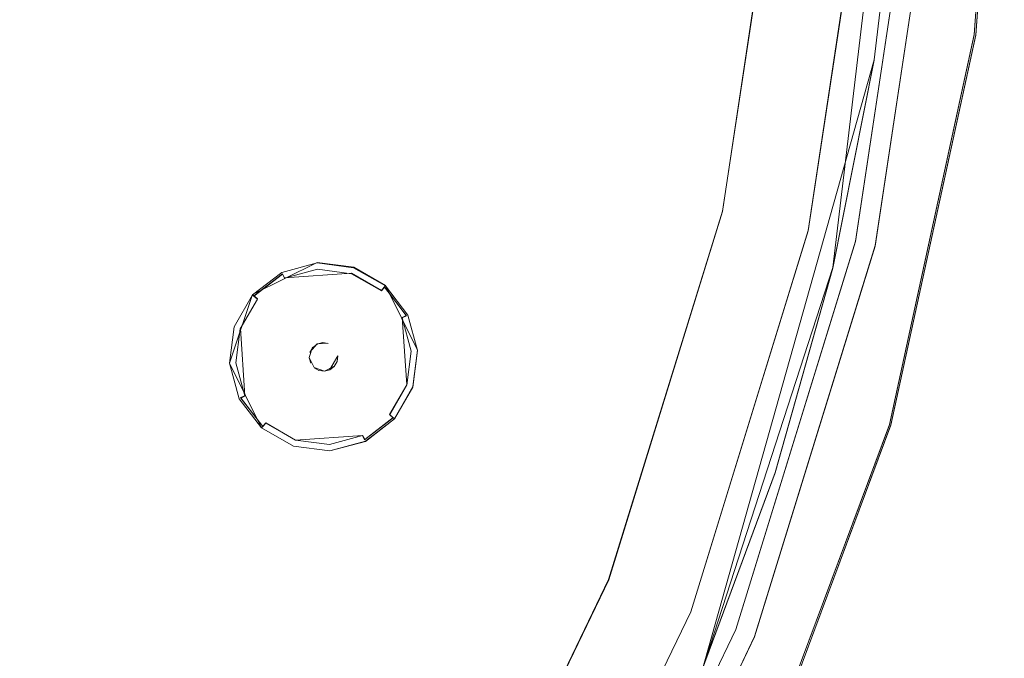
# Model space of a CAD drawing. Extents: x -100 to 105, y -502 to 0.
# Drawn here: x 69 to 105, y -437 to -413 of the extents above; entities that cross this region are included whole.
import ezdxf

# ---------------------------------------------------------------- set-up
doc = ezdxf.new("R2010")
doc.units = 0
doc.header["$LTSCALE"] = 500
doc.header["$MEASUREMENT"] = 0
for name, color, linetype in [('DWXOUTLINES', 7, 'Continuous'), ('FERRO_DYSZE', 7, 'Continuous'), ('FERRO_STARE_ZLOTO', 7, 'Continuous')]:
    doc.layers.add(name, color=color, linetype=linetype)

msp = doc.modelspace()

# ---------------------------------------------------------------- linework, layer by layer
at = {"layer": 'DWXOUTLINES', "color": 0, "lineweight": 0}
for p, q in [((101.3, -399.36, 916.67), (98.57, -422.41, 916.66)), ((103.73, -413.9, 917.51), (104.77, -399.37, 917.51)), ((103.79, -413.91, 919.23), (104.83, -399.37, 919.23)), ((94.54, -420.35, 947.01), (96.64, -406.42, 947.02)), ((97.67, -421.06, 932.77), (99.84, -406.66, 932.78)), ((101.61, -406.79, 932.05), (99.4, -421.45, 932.04)), ((102.34, -406.84, 920.46), (100.11, -421.61, 920.46)), ((100.64, -428.14, 917.5), (103.73, -413.9, 917.51)), ((100.69, -428.16, 919.22), (103.79, -413.91, 919.23)), ((100.08, -414.82, 930.67), (93.78, -437.16, 930.67)), ((94.54, -420.35, 947.01), (90.38, -433.81, 947.01)), ((97.67, -421.06, 932.77), (93.38, -434.98, 932.77)), ((99.4, -421.45, 932.04), (95.03, -435.63, 932.04)), ((100.11, -421.61, 920.46), (95.71, -435.89, 920.45)), ((77.37, -423.4, 931.1), (79.73, -422.23, 931.1)), ((79.73, -422.23, 931.1), (81.07, -422.4, 931.1)), ((82.23, -423.07, 931.1), (81.07, -422.4, 931.1)), ((93.78, -437.15, 916.66), (98.57, -422.41, 916.66)), ((78.47, -422.64, 930.78), (77.42, -423.44, 930.78)), ((78.54, -422.79, 930.59), (78.47, -422.64, 930.78)), ((80.99, -422.62, 930.59), (78.54, -422.79, 930.59)), ((82.08, -423.25, 930.59), (80.99, -422.62, 930.59)), ((82.08, -423.25, 930.59), (82.23, -423.07, 931.1)), ((82.99, -424.16, 930.78), (82.19, -423.12, 930.78)), ((82.23, -423.07, 931.1), (83.4, -425.43, 931.1)), ((76.53, -425.9, 931.1), (77.37, -423.4, 931.1)), ((77.55, -423.55, 930.58), (76.93, -424.64, 930.58)), ((77.55, -423.55, 930.58), (77.37, -423.4, 931.1)), ((82.84, -424.24, 930.58), (82.99, -424.16, 930.78)), ((82.84, -424.24, 930.58), (83.01, -426.69, 930.58)), ((76.93, -424.64, 930.58), (77.09, -427.09, 930.58)), ((79.57, -425.32, 930.75), (79.44, -425.7, 930.75)), ((79.73, -425.19, 930.18), (79.47, -425.5, 930.18)), ((80.13, -425.17, 930.18), (79.73, -425.19, 930.18)), ((79.44, -425.7, 930.75), (79.62, -426.06, 930.75)), ((80.2, -426.13, 930.75), (80.49, -425.63, 930.75)), ((83.23, -426.76, 931.1), (83.4, -425.43, 931.1)), ((77.7, -428.26, 931.09), (76.53, -425.9, 931.1)), ((79.62, -426.06, 930.75), (80, -426.19, 930.75)), ((80.36, -426.01, 930.18), (80, -426.19, 930.18)), ((83.01, -426.69, 930.58), (82.38, -427.78, 930.58)), ((82.56, -427.93, 931.09), (83.23, -426.76, 931.1)), ((77.09, -427.09, 930.58), (76.94, -427.16, 930.78)), ((76.94, -427.16, 930.78), (77.75, -428.21, 930.78)), ((81.47, -428.69, 930.78), (82.51, -427.89, 930.78)), ((82.38, -427.78, 930.58), (82.56, -427.93, 931.09)), ((77.86, -428.08, 930.58), (77.7, -428.26, 931.09)), ((77.7, -428.26, 931.09), (78.87, -428.93, 931.09)), ((77.86, -428.08, 930.58), (78.94, -428.71, 930.58)), ((82.56, -427.93, 931.09), (81.5, -428.75, 931.09)), ((95.55, -441.79, 917.5), (100.64, -428.14, 917.5)), ((100.69, -428.16, 919.22), (95.6, -441.81, 919.22)), ((78.94, -428.71, 930.58), (81.39, -428.54, 930.58)), ((81.39, -428.54, 930.58), (81.47, -428.69, 930.78)), ((80.2, -429.1, 931.09), (78.87, -428.93, 931.09)), ((80.2, -429.1, 931.09), (81.5, -428.75, 931.09)), ((84.27, -446.5, 947.01), (90.38, -433.81, 947.01)), ((87.06, -448.1, 932.77), (93.38, -434.98, 932.77)), ((95.03, -435.63, 932.04), (88.59, -448.99, 932.04)), ((89.23, -449.35, 920.45), (95.71, -435.89, 920.45))]:
    msp.add_line(p, q, dxfattribs=at)
at = {"layer": 'FERRO_DYSZE', "lineweight": 0}
for points, invisible_edges in [([(78.438, -422.592, 931.099), (81.066, -422.414, 931.099), (79.735, -422.241, 931.1), (78.438, -422.592, 931.099)], 9), ([(78.438, -422.592, 931.021), (78.438, -422.592, 931.099), (79.735, -422.241, 931.1), (79.735, -422.241, 931.022)], 15), ([(78.438, -422.592, 931.021), (79.735, -422.241, 931.022), (79.739, -422.306, 930.782), (78.467, -422.649, 930.782)], 15), ([(78.438, -422.592, 931.099), (83.05, -424.147, 931.098), (81.066, -422.414, 931.099), (78.438, -422.592, 931.099)], 15), ([(78.467, -422.649, 930.782), (79.739, -422.306, 930.782), (79.75, -422.473, 930.586), (78.542, -422.799, 930.586)], 11), ([(78.542, -422.799, 930.586), (79.75, -422.473, 930.586), (79.766, -422.698, 930.484), (78.642, -423.002, 930.484)], 15), ([(79.735, -422.241, 931.022), (79.735, -422.241, 931.1), (81.066, -422.414, 931.099), (81.066, -422.414, 931.022)], 15), ([(79.735, -422.241, 931.022), (81.066, -422.414, 931.022), (81.046, -422.475, 930.782), (79.739, -422.306, 930.782)], 15), ([(79.739, -422.306, 930.782), (81.046, -422.475, 930.782), (80.992, -422.634, 930.586), (79.75, -422.473, 930.586)], 11), ([(79.75, -422.473, 930.586), (80.992, -422.634, 930.586), (80.92, -422.848, 930.484), (79.766, -422.698, 930.484)], 15), ([(81.046, -422.475, 930.782), (82.188, -423.131, 930.782), (82.078, -423.258, 930.585), (80.992, -422.634, 930.586)], 9), ([(81.066, -422.414, 931.022), (82.231, -423.083, 931.021), (82.188, -423.131, 930.782), (81.046, -422.475, 930.782)], 13), ([(81.066, -422.414, 931.099), (83.05, -424.147, 931.098), (82.231, -423.083, 931.099), (81.066, -422.414, 931.099)], 9), ([(81.066, -422.414, 931.022), (81.066, -422.414, 931.099), (82.231, -423.083, 931.099), (82.231, -423.083, 931.021)], 11), ([(76.706, -424.576, 931.098), (78.438, -422.592, 931.099), (77.375, -423.411, 931.099), (76.706, -424.576, 931.098)], 9), ([(76.883, -427.204, 931.095), (78.438, -422.592, 931.099), (76.706, -424.576, 931.098), (76.883, -427.204, 931.095)], 15), ([(81.495, -428.759, 931.094), (78.438, -422.592, 931.099), (76.883, -427.204, 931.095), (81.495, -428.759, 931.094)], 15), ([(77.375, -423.411, 931.021), (77.375, -423.411, 931.099), (78.438, -422.592, 931.099), (78.438, -422.592, 931.021)], 15), ([(77.375, -423.411, 931.021), (78.438, -422.592, 931.021), (78.467, -422.649, 930.782), (77.423, -423.454, 930.781)], 11), ([(77.423, -423.454, 930.781), (78.467, -422.649, 930.782), (78.542, -422.799, 930.586), (77.55, -423.564, 930.585)], 13), ([(77.55, -423.564, 930.585), (78.542, -422.799, 930.586), (78.642, -423.002, 930.484), (77.72, -423.712, 930.483)], 15), ([(78.438, -422.592, 931.099), (81.495, -428.759, 931.094), (83.05, -424.147, 931.098), (78.438, -422.592, 931.099)], 15), ([(78.642, -423.002, 930.484), (79.766, -422.698, 930.484), (79.853, -423.984, 930.258), (79.214, -424.156, 930.258)], 15), ([(79.766, -422.698, 930.484), (80.92, -422.848, 930.484), (80.508, -424.069, 930.258), (79.853, -423.984, 930.258)], 15), ([(80.92, -422.848, 930.484), (81.929, -423.428, 930.484), (81.081, -424.398, 930.258), (80.508, -424.069, 930.258)], 15), ([(80.992, -422.634, 930.586), (82.078, -423.258, 930.585), (81.929, -423.428, 930.484), (80.92, -422.848, 930.484)], 15), ([(77.72, -423.712, 930.483), (78.642, -423.002, 930.484), (79.214, -424.156, 930.258), (78.691, -424.56, 930.258)], 15), ([(82.188, -423.131, 930.782), (82.992, -424.175, 930.781), (82.842, -424.249, 930.584), (82.078, -423.258, 930.585)], 13), ([(82.231, -423.083, 931.021), (83.05, -424.146, 931.02), (82.992, -424.175, 930.781), (82.188, -423.131, 930.782)], 11), ([(82.231, -423.083, 931.021), (82.231, -423.083, 931.099), (83.05, -424.147, 931.098), (83.05, -424.146, 931.02)], 15), ([(76.706, -424.576, 931.02), (76.706, -424.576, 931.098), (77.375, -423.411, 931.099), (77.375, -423.411, 931.021)], 11), ([(76.706, -424.576, 931.02), (77.375, -423.411, 931.021), (77.423, -423.454, 930.781), (76.767, -424.596, 930.781)], 13), ([(76.767, -424.596, 930.781), (77.423, -423.454, 930.781), (77.55, -423.564, 930.585), (76.926, -424.649, 930.584)], 9), ([(76.926, -424.649, 930.584), (77.55, -423.564, 930.585), (77.72, -423.712, 930.483), (77.14, -424.722, 930.482)], 15), ([(81.929, -423.428, 930.484), (82.639, -424.35, 930.483), (81.485, -424.922, 930.257), (81.081, -424.398, 930.258)], 15), ([(82.078, -423.258, 930.585), (82.842, -424.249, 930.584), (82.639, -424.35, 930.483), (81.929, -423.428, 930.484)], 15), ([(77.14, -424.722, 930.482), (77.72, -423.712, 930.483), (78.691, -424.56, 930.258), (78.361, -425.133, 930.257)], 15), ([(78.691, -424.56, 930.258), (79.214, -424.156, 930.258), (79.414, -424.559, 930.202), (79.029, -424.856, 930.202)], 15), ([(79.214, -424.156, 930.258), (79.853, -423.984, 930.258), (79.883, -424.433, 930.202), (79.414, -424.559, 930.202)], 15), ([(79.853, -423.984, 930.258), (80.508, -424.069, 930.258), (80.364, -424.495, 930.202), (79.883, -424.433, 930.202)], 15), ([(80.508, -424.069, 930.258), (81.081, -424.398, 930.258), (80.785, -424.737, 930.202), (80.364, -424.495, 930.202)], 15), ([(83.05, -424.147, 931.098), (81.495, -428.759, 931.094), (83.228, -426.775, 931.096), (83.05, -424.147, 931.098)], 15), ([(82.842, -424.249, 930.584), (83.169, -425.458, 930.583), (82.943, -425.473, 930.482), (82.639, -424.35, 930.483)], 15), ([(82.992, -424.175, 930.781), (83.336, -425.447, 930.78), (83.169, -425.458, 930.583), (82.842, -424.249, 930.584)], 11), ([(83.05, -424.146, 931.02), (83.401, -425.443, 931.019), (83.336, -425.447, 930.78), (82.992, -424.175, 930.781)], 15), ([(83.05, -424.146, 931.02), (83.05, -424.147, 931.098), (83.401, -425.443, 931.097), (83.401, -425.443, 931.019)], 15), ([(83.05, -424.147, 931.098), (83.228, -426.775, 931.096), (83.401, -425.443, 931.097), (83.05, -424.147, 931.098)], 11), ([(76.883, -427.204, 931.095), (76.706, -424.576, 931.098), (76.533, -425.907, 931.096), (76.883, -427.204, 931.095)], 9), ([(76.533, -425.907, 931.019), (76.533, -425.907, 931.096), (76.706, -424.576, 931.098), (76.706, -424.576, 931.02)], 15), ([(76.533, -425.907, 931.019), (76.706, -424.576, 931.02), (76.767, -424.596, 930.781), (76.598, -425.903, 930.779)], 15), ([(76.598, -425.903, 930.779), (76.767, -424.596, 930.781), (76.926, -424.649, 930.584), (76.765, -425.891, 930.583)], 11), ([(76.765, -425.891, 930.583), (76.926, -424.649, 930.584), (77.14, -424.722, 930.482), (76.991, -425.876, 930.482)], 15), ([(78.361, -425.133, 930.257), (78.691, -424.56, 930.258), (79.029, -424.856, 930.202), (78.788, -425.277, 930.202)], 15), ([(79.029, -424.856, 930.202), (79.414, -424.559, 930.202), (79.615, -424.965, 930.179), (79.37, -425.153, 930.179)], 15), ([(79.414, -424.559, 930.202), (79.883, -424.433, 930.202), (79.913, -424.884, 930.179), (79.615, -424.965, 930.179)], 15), ([(79.883, -424.433, 930.202), (80.364, -424.495, 930.202), (80.22, -424.924, 930.179), (79.913, -424.884, 930.179)], 15), ([(80.364, -424.495, 930.202), (80.785, -424.737, 930.202), (80.488, -425.078, 930.179), (80.22, -424.924, 930.179)], 15), ([(81.081, -424.398, 930.258), (81.485, -424.922, 930.257), (81.082, -425.122, 930.202), (80.785, -424.737, 930.202)], 15), ([(82.639, -424.35, 930.483), (82.943, -425.473, 930.482), (81.657, -425.56, 930.257), (81.485, -424.922, 930.257)], 15), ([(76.991, -425.876, 930.482), (77.14, -424.722, 930.482), (78.361, -425.133, 930.257), (78.276, -425.789, 930.256)], 15), ([(78.788, -425.277, 930.202), (79.029, -424.856, 930.202), (79.37, -425.153, 930.179), (79.217, -425.421, 930.178)], 15), ([(79.37, -425.153, 930.179), (79.615, -424.965, 930.179), (79.734, -425.205, 930.179), (79.572, -425.33, 930.179)], 11), ([(79.615, -424.965, 930.179), (79.913, -424.884, 930.179), (79.932, -425.152, 930.179), (79.734, -425.205, 930.179)], 11), ([(79.913, -424.884, 930.179), (80.22, -424.924, 930.179), (80.134, -425.178, 930.179), (79.932, -425.152, 930.179)], 11), ([(80.22, -424.924, 930.179), (80.488, -425.078, 930.179), (80.311, -425.28, 930.179), (80.134, -425.178, 930.179)], 15), ([(80.785, -424.737, 930.202), (81.082, -425.122, 930.202), (80.676, -425.323, 930.179), (80.488, -425.078, 930.179)], 15), ([(81.485, -424.922, 930.257), (81.657, -425.56, 930.257), (81.209, -425.59, 930.201), (81.082, -425.122, 930.202)], 15), ([(78.276, -425.789, 930.256), (78.361, -425.133, 930.257), (78.788, -425.277, 930.202), (78.725, -425.758, 930.201)], 15), ([(78.725, -425.758, 930.201), (78.788, -425.277, 930.202), (79.217, -425.421, 930.178), (79.177, -425.728, 930.178)], 15), ([(79.217, -425.421, 930.178), (79.37, -425.153, 930.179), (79.572, -425.33, 930.179), (79.47, -425.507, 930.178)], 11), ([(79.932, -425.152, 930.752), (79.444, -425.71, 930.752), (79.572, -425.33, 930.752), (79.932, -425.152, 930.752)], 15), ([(80.489, -425.639, 930.752), (79.444, -425.71, 930.752), (79.932, -425.152, 930.752), (80.489, -425.639, 930.752)], 15), ([(79.572, -425.33, 930.752), (79.572, -425.33, 930.752), (79.47, -425.507, 930.752)], 9), ([(79.47, -425.507, 930.178), (79.572, -425.33, 930.179), (79.572, -425.33, 930.752), (79.47, -425.507, 930.752)], 15), ([(79.932, -425.152, 930.752), (79.572, -425.33, 930.752), (79.734, -425.205, 930.752), (79.932, -425.152, 930.752)], 15), ([(79.572, -425.33, 930.179), (79.734, -425.205, 930.179), (79.734, -425.205, 930.752), (79.572, -425.33, 930.752)], 15), ([(79.734, -425.205, 930.179), (79.932, -425.152, 930.179), (79.932, -425.152, 930.752), (79.734, -425.205, 930.752)], 15), ([(80.311, -425.28, 930.752), (79.932, -425.152, 930.752), (80.134, -425.178, 930.752), (80.311, -425.28, 930.752)], 15), ([(80.489, -425.639, 930.752), (79.932, -425.152, 930.752), (80.311, -425.28, 930.752), (80.489, -425.639, 930.752)], 15), ([(79.932, -425.152, 930.179), (80.134, -425.178, 930.179), (80.134, -425.178, 930.752), (79.932, -425.152, 930.752)], 15), ([(80.134, -425.178, 930.179), (80.311, -425.28, 930.179), (80.311, -425.28, 930.752), (80.134, -425.178, 930.752)], 15), ([(80.488, -425.078, 930.179), (80.676, -425.323, 930.179), (80.436, -425.442, 930.178), (80.311, -425.28, 930.179)], 15), ([(80.311, -425.28, 930.179), (80.436, -425.442, 930.178), (80.436, -425.442, 930.752), (80.311, -425.28, 930.752)], 15), ([(80.489, -425.639, 930.752), (80.311, -425.28, 930.752), (80.436, -425.442, 930.752), (80.489, -425.639, 930.752)], 15), ([(80.676, -425.323, 930.179), (80.757, -425.621, 930.178), (80.489, -425.639, 930.178), (80.436, -425.442, 930.178)], 15), ([(81.082, -425.122, 930.202), (81.209, -425.59, 930.201), (80.757, -425.621, 930.178), (80.676, -425.323, 930.179)], 15), ([(78.449, -426.427, 930.256), (78.276, -425.789, 930.256), (78.725, -425.758, 930.201), (78.852, -426.227, 930.201)], 15), ([(78.852, -426.227, 930.201), (78.725, -425.758, 930.201), (79.177, -425.728, 930.178), (79.257, -426.026, 930.178)], 15), ([(79.177, -425.728, 930.178), (79.217, -425.421, 930.178), (79.47, -425.507, 930.178), (79.444, -425.71, 930.178)], 15), ([(79.257, -426.026, 930.178), (79.177, -425.728, 930.178), (79.444, -425.71, 930.178), (79.498, -425.907, 930.178)], 15), ([(79.444, -425.71, 930.178), (79.47, -425.507, 930.178), (79.47, -425.507, 930.752), (79.444, -425.71, 930.752)], 15), ([(79.444, -425.71, 930.752), (80.489, -425.639, 930.752), (80.002, -426.197, 930.751), (79.444, -425.71, 930.752)], 15), ([(79.444, -425.71, 930.752), (79.444, -425.71, 930.752), (79.498, -425.907, 930.751)], 9), ([(79.444, -425.71, 930.752), (80.002, -426.197, 930.751), (79.622, -426.069, 930.751), (79.444, -425.71, 930.752)], 15), ([(79.498, -425.907, 930.178), (79.444, -425.71, 930.178), (79.444, -425.71, 930.752), (79.498, -425.907, 930.751)], 15), ([(80.002, -426.197, 930.751), (80.489, -425.639, 930.752), (80.361, -426.019, 930.751), (80.002, -426.197, 930.751)], 15), ([(80.361, -426.019, 930.751), (80.489, -425.639, 930.752), (80.463, -425.842, 930.752), (80.361, -426.019, 930.751)], 9), ([(80.436, -425.442, 930.178), (80.489, -425.639, 930.178), (80.489, -425.639, 930.752), (80.436, -425.442, 930.752)], 15), ([(80.757, -425.621, 930.178), (80.717, -425.927, 930.178), (80.463, -425.842, 930.178), (80.489, -425.639, 930.178)], 15), ([(80.489, -425.639, 930.178), (80.463, -425.842, 930.178), (80.463, -425.842, 930.752), (80.489, -425.639, 930.752)], 15), ([(81.209, -425.59, 930.201), (81.146, -426.072, 930.201), (80.717, -425.927, 930.178), (80.757, -425.621, 930.178)], 15), ([(81.657, -425.56, 930.257), (81.573, -426.216, 930.256), (81.146, -426.072, 930.201), (81.209, -425.59, 930.201)], 15), ([(82.943, -425.473, 930.482), (82.793, -426.628, 930.481), (81.573, -426.216, 930.256), (81.657, -425.56, 930.257)], 15), ([(83.169, -425.458, 930.583), (83.008, -426.7, 930.582), (82.793, -426.628, 930.481), (82.943, -425.473, 930.482)], 15), ([(83.336, -425.447, 930.78), (83.167, -426.754, 930.779), (83.008, -426.7, 930.582), (83.169, -425.458, 930.583)], 11), ([(83.401, -425.443, 931.019), (83.228, -426.775, 931.018), (83.167, -426.754, 930.779), (83.336, -425.447, 930.78)], 15), ([(83.401, -425.443, 931.019), (83.401, -425.443, 931.097), (83.228, -426.775, 931.096), (83.228, -426.775, 931.018)], 13), ([(76.883, -427.204, 931.017), (76.533, -425.907, 931.019), (76.598, -425.903, 930.779), (76.941, -427.175, 930.778)], 15), ([(76.883, -427.204, 931.017), (76.883, -427.204, 931.095), (76.533, -425.907, 931.096), (76.533, -425.907, 931.019)], 15), ([(76.941, -427.175, 930.778), (76.598, -425.903, 930.779), (76.765, -425.891, 930.583), (77.092, -427.1, 930.582)], 11), ([(77.092, -427.1, 930.582), (76.765, -425.891, 930.583), (76.991, -425.876, 930.482), (77.294, -426.999, 930.481)], 15), ([(77.294, -426.999, 930.481), (76.991, -425.876, 930.482), (78.276, -425.789, 930.256), (78.449, -426.427, 930.256)], 15), ([(79.148, -426.612, 930.2), (78.852, -426.227, 930.201), (79.257, -426.026, 930.178), (79.446, -426.271, 930.178)], 15), ([(79.446, -426.271, 930.178), (79.257, -426.026, 930.178), (79.498, -425.907, 930.178), (79.622, -426.069, 930.178)], 15), ([(79.714, -426.425, 930.178), (79.446, -426.271, 930.178), (79.622, -426.069, 930.178), (79.799, -426.171, 930.178)], 15), ([(79.622, -426.069, 930.178), (79.498, -425.907, 930.178), (79.498, -425.907, 930.751), (79.622, -426.069, 930.751)], 15), ([(79.622, -426.069, 930.751), (80.002, -426.197, 930.751), (79.799, -426.171, 930.751), (79.622, -426.069, 930.751)], 9), ([(79.799, -426.171, 930.178), (79.622, -426.069, 930.178), (79.622, -426.069, 930.751), (79.799, -426.171, 930.751)], 15), ([(80.563, -426.195, 930.178), (80.319, -426.384, 930.178), (80.2, -426.144, 930.178), (80.361, -426.019, 930.178)], 11), ([(80.361, -426.019, 930.178), (80.2, -426.144, 930.178), (80.2, -426.144, 930.751), (80.361, -426.019, 930.751)], 15), ([(80.463, -425.842, 930.178), (80.361, -426.019, 930.178), (80.361, -426.019, 930.751), (80.463, -425.842, 930.752)], 15), ([(80.717, -425.927, 930.178), (80.563, -426.195, 930.178), (80.361, -426.019, 930.178), (80.463, -425.842, 930.178)], 15), ([(81.146, -426.072, 930.201), (80.904, -426.493, 930.2), (80.563, -426.195, 930.178), (80.717, -425.927, 930.178)], 15), ([(81.573, -426.216, 930.256), (81.243, -426.789, 930.256), (80.904, -426.493, 930.2), (81.146, -426.072, 930.201)], 15), ([(78.005, -427.921, 930.48), (77.294, -426.999, 930.481), (78.449, -426.427, 930.256), (78.852, -426.951, 930.255)], 15), ([(78.852, -426.951, 930.255), (78.449, -426.427, 930.256), (78.852, -426.227, 930.201), (79.148, -426.612, 930.2)], 15), ([(79.569, -426.854, 930.2), (79.148, -426.612, 930.2), (79.446, -426.271, 930.178), (79.714, -426.425, 930.178)], 15), ([(80.051, -426.916, 930.2), (79.569, -426.854, 930.2), (79.714, -426.425, 930.178), (80.02, -426.464, 930.178)], 15), ([(80.02, -426.464, 930.178), (79.714, -426.425, 930.178), (79.799, -426.171, 930.178), (80.002, -426.197, 930.178)], 15), ([(80.002, -426.197, 930.178), (79.799, -426.171, 930.178), (79.799, -426.171, 930.751), (80.002, -426.197, 930.751)], 15), ([(80.319, -426.384, 930.178), (80.02, -426.464, 930.178), (80.002, -426.197, 930.178), (80.2, -426.144, 930.178)], 11), ([(80.002, -426.197, 930.751), (80.002, -426.197, 930.751), (80.2, -426.144, 930.751)], 13), ([(80.2, -426.144, 930.178), (80.002, -426.197, 930.178), (80.002, -426.197, 930.751), (80.2, -426.144, 930.751)], 15), ([(80.52, -426.789, 930.2), (80.051, -426.916, 930.2), (80.02, -426.464, 930.178), (80.319, -426.384, 930.178)], 15), ([(80.904, -426.493, 930.2), (80.52, -426.789, 930.2), (80.319, -426.384, 930.178), (80.563, -426.195, 930.178)], 15), ([(82.793, -426.628, 930.481), (82.214, -427.637, 930.48), (81.243, -426.789, 930.256), (81.573, -426.216, 930.256)], 15), ([(79.425, -427.28, 930.255), (78.852, -426.951, 930.255), (79.148, -426.612, 930.2), (79.569, -426.854, 930.2)], 15), ([(80.719, -427.193, 930.255), (80.081, -427.365, 930.255), (80.051, -426.916, 930.2), (80.52, -426.789, 930.2)], 15), ([(81.243, -426.789, 930.256), (80.719, -427.193, 930.255), (80.52, -426.789, 930.2), (80.904, -426.493, 930.2)], 15), ([(82.214, -427.637, 930.48), (81.292, -428.347, 930.479), (80.719, -427.193, 930.255), (81.243, -426.789, 930.256)], 15), ([(83.228, -426.775, 931.096), (81.495, -428.759, 931.094), (82.559, -427.939, 931.095), (83.228, -426.775, 931.096)], 9), ([(83.008, -426.7, 930.582), (82.384, -427.786, 930.581), (82.214, -427.637, 930.48), (82.793, -426.628, 930.481)], 15), ([(83.167, -426.754, 930.779), (82.51, -427.896, 930.778), (82.384, -427.786, 930.581), (83.008, -426.7, 930.582)], 9), ([(83.228, -426.775, 931.018), (82.559, -427.939, 931.017), (82.51, -427.896, 930.778), (83.167, -426.754, 930.779)], 13), ([(83.228, -426.775, 931.018), (83.228, -426.775, 931.096), (82.559, -427.939, 931.095), (82.559, -427.939, 931.017)], 11), ([(77.703, -428.267, 931.016), (76.883, -427.204, 931.017), (76.941, -427.175, 930.778), (77.746, -428.218, 930.777)], 11), ([(78.867, -428.936, 931.094), (76.883, -427.204, 931.095), (77.703, -428.267, 931.094), (78.867, -428.936, 931.094)], 9), ([(81.495, -428.759, 931.094), (76.883, -427.204, 931.095), (78.867, -428.936, 931.094), (81.495, -428.759, 931.094)], 15), ([(77.703, -428.267, 931.016), (77.703, -428.267, 931.094), (76.883, -427.204, 931.095), (76.883, -427.204, 931.017)], 14), ([(77.746, -428.218, 930.777), (76.941, -427.175, 930.778), (77.092, -427.1, 930.582), (77.856, -428.092, 930.581)], 13), ([(77.856, -428.092, 930.581), (77.092, -427.1, 930.582), (77.294, -426.999, 930.481), (78.005, -427.921, 930.48)], 15), ([(79.014, -428.501, 930.479), (78.005, -427.921, 930.48), (78.852, -426.951, 930.255), (79.425, -427.28, 930.255)], 15), ([(80.081, -427.365, 930.255), (79.425, -427.28, 930.255), (79.569, -426.854, 930.2), (80.051, -426.916, 930.2)], 15), ([(81.292, -428.347, 930.479), (80.168, -428.651, 930.479), (80.081, -427.365, 930.255), (80.719, -427.193, 930.255)], 15), ([(80.168, -428.651, 930.479), (79.014, -428.501, 930.479), (79.425, -427.28, 930.255), (80.081, -427.365, 930.255)], 15), ([(78.942, -428.716, 930.58), (77.856, -428.092, 930.581), (78.005, -427.921, 930.48), (79.014, -428.501, 930.479)], 15), ([(82.384, -427.786, 930.581), (81.392, -428.55, 930.581), (81.292, -428.347, 930.479), (82.214, -427.637, 930.48)], 15), ([(82.51, -427.896, 930.778), (81.467, -428.7, 930.777), (81.392, -428.55, 930.581), (82.384, -427.786, 930.581)], 13), ([(82.559, -427.939, 931.017), (81.495, -428.759, 931.016), (81.467, -428.7, 930.777), (82.51, -427.896, 930.778)], 11), ([(78.867, -428.936, 931.016), (77.703, -428.267, 931.016), (77.746, -428.218, 930.777), (78.888, -428.875, 930.777)], 13), ([(78.867, -428.936, 931.016), (78.867, -428.936, 931.094), (77.703, -428.267, 931.094), (77.703, -428.267, 931.016)], 15), ([(78.888, -428.875, 930.777), (77.746, -428.218, 930.777), (77.856, -428.092, 930.581), (78.942, -428.716, 930.58)], 9), ([(82.559, -427.939, 931.017), (82.559, -427.939, 931.095), (81.495, -428.759, 931.094), (81.495, -428.759, 931.016)], 15), ([(80.183, -428.876, 930.58), (78.942, -428.716, 930.58), (79.014, -428.501, 930.479), (80.168, -428.651, 930.479)], 15), ([(81.392, -428.55, 930.581), (80.183, -428.876, 930.58), (80.168, -428.651, 930.479), (81.292, -428.347, 930.479)], 15), ([(81.467, -428.7, 930.777), (80.195, -429.044, 930.777), (80.183, -428.876, 930.58), (81.392, -428.55, 930.581)], 11), ([(81.495, -428.759, 931.094), (78.867, -428.936, 931.094), (80.199, -429.109, 931.094), (81.495, -428.759, 931.094)], 9), ([(80.199, -429.109, 931.016), (78.867, -428.936, 931.016), (78.888, -428.875, 930.777), (80.195, -429.044, 930.777)], 15), ([(80.199, -429.109, 931.016), (80.199, -429.109, 931.094), (78.867, -428.936, 931.094), (78.867, -428.936, 931.016)], 15), ([(80.195, -429.044, 930.777), (78.888, -428.875, 930.777), (78.942, -428.716, 930.58), (80.183, -428.876, 930.58)], 11), ([(81.495, -428.759, 931.016), (80.199, -429.109, 931.016), (80.195, -429.044, 930.777), (81.467, -428.7, 930.777)], 15), ([(81.495, -428.759, 931.016), (81.495, -428.759, 931.094), (80.199, -429.109, 931.094), (80.199, -429.109, 931.016)], 15)]:
    msp.add_3dface(points, dxfattribs=dict(at, invisible_edges=invisible_edges))
at = {"layer": 'FERRO_STARE_ZLOTO', "lineweight": 0}
for points, invisible_edges in [([(33.151, -493.202, 930.653), (33.217, -305.6, 930.697), (101.298, -399.378, 930.675), (33.151, -493.202, 930.653)], 15), ([(99.822, -399.383, 938.694), (98.626, -414.584, 938.691), (98.668, -414.313, 933.483), (99.822, -399.134, 933.487)], 15), ([(98.668, -414.313, 933.483), (99.843, -406.665, 932.778), (99.822, -399.134, 933.487), (98.668, -414.313, 933.483)], 15), ([(99.657, -414.466, 932.483), (101.608, -406.797, 932.045), (100.823, -399.131, 932.487), (99.657, -414.466, 932.483)], 15), ([(100.823, -399.131, 932.487), (99.843, -406.665, 932.778), (99.657, -414.466, 932.483), (100.823, -399.131, 932.487)], 15), ([(101.141, -414.701, 921.164), (102.325, -399.131, 921.168), (102.325, -399.382, 930.985), (101.098, -414.974, 930.981)], 15), ([(101.141, -414.701, 921.164), (102.339, -406.849, 920.459), (102.325, -399.131, 921.168), (101.141, -414.701, 921.164)], 15), ([(103.078, -407.298, 920.166), (103.324, -399.116, 920.168), (102.127, -414.863, 920.164), (103.078, -407.298, 920.166)], 15), ([(103.324, -399.116, 920.168), (102.339, -406.849, 920.459), (102.127, -414.863, 920.164), (103.324, -399.116, 920.168)], 15), ([(33.151, -493.202, 930.653), (101.298, -399.378, 930.675), (82.454, -457.38, 930.661), (33.151, -493.202, 930.653)], 15), ([(82.454, -457.38, 930.661), (101.298, -399.378, 930.675), (96.459, -429.906, 930.668), (82.454, -457.38, 930.661)], 15), ([(96.459, -429.906, 930.668), (101.298, -399.378, 930.675), (100.082, -414.83, 930.671), (96.459, -429.906, 930.668)], 15), ([(99.822, -399.383, 938.694), (98.803, -406.59, 943.097), (98.626, -414.584, 938.691), (99.822, -399.383, 938.694)], 15), ([(100.082, -414.83, 930.671), (101.298, -399.378, 930.675), (100.995, -407.122, 930.673), (100.082, -414.83, 930.671)], 15), ([(102.325, -399.382, 930.985), (101.608, -406.797, 932.045), (101.098, -414.974, 930.981), (102.325, -399.382, 930.985)], 15), ([(102.967, -407.265, 916.665), (104.774, -399.378, 917.509), (103.734, -413.912, 917.506), (102.967, -407.265, 916.665)], 13), ([(104.83, -399.379, 919.229), (103.078, -407.298, 920.166), (103.79, -413.92, 919.226), (104.83, -399.379, 919.229)], 11), ([(104.83, -399.379, 919.229), (103.79, -413.92, 919.226), (103.734, -413.912, 917.506), (104.774, -399.378, 917.509)], 15), ([(59.889, -404.693, 962.39), (57.94, -415.12, 962.387), (71.708, -419.035, 956.066), (74.143, -406.012, 956.069)], 15), ([(74.143, -406.012, 956.069), (71.708, -419.035, 956.066), (86.955, -419.859, 951.686), (88.317, -413.085, 951.688)], 15), ([(88.317, -413.085, 951.688), (91.27, -419.612, 949.991), (93.295, -406.179, 949.994), (88.317, -413.085, 951.688)], 15), ([(94.537, -420.357, 947.014), (96.636, -406.428, 947.017), (93.295, -406.179, 949.994), (91.27, -419.612, 949.991)], 14), ([(98.803, -406.59, 943.097), (96.636, -406.428, 947.017), (94.537, -420.357, 947.014), (96.655, -420.84, 943.094)], 15), ([(98.803, -406.59, 943.097), (96.655, -420.84, 943.094), (98.626, -414.584, 938.691), (98.803, -406.59, 943.097)], 15), ([(98.668, -414.313, 933.483), (97.672, -421.069, 932.774), (99.843, -406.665, 932.778), (98.668, -414.313, 933.483)], 13), ([(99.843, -406.665, 932.778), (97.672, -421.069, 932.774), (99.657, -414.466, 932.483), (99.843, -406.665, 932.778)], 15), ([(101.608, -406.797, 932.045), (99.397, -421.463, 932.042), (101.098, -414.974, 930.981), (101.608, -406.797, 932.045)], 14), ([(99.657, -414.466, 932.483), (99.397, -421.463, 932.042), (101.608, -406.797, 932.045), (99.657, -414.466, 932.483)], 15), ([(102.339, -406.849, 920.459), (100.112, -421.624, 920.455), (102.127, -414.863, 920.164), (102.339, -406.849, 920.459)], 14), ([(101.141, -414.701, 921.164), (100.112, -421.624, 920.455), (102.339, -406.849, 920.459), (101.141, -414.701, 921.164)], 15), ([(100.995, -407.11, 916.665), (100.082, -414.817, 916.663), (100.082, -414.83, 930.671), (100.995, -407.122, 930.673)], 14), ([(102.967, -407.265, 916.665), (102.036, -415.127, 916.663), (100.082, -414.817, 916.663), (100.995, -407.11, 916.665)], 15), ([(102.967, -407.265, 916.665), (103.734, -413.912, 917.506), (102.036, -415.127, 916.663), (102.967, -407.265, 916.665)], 15), ([(103.078, -407.298, 920.166), (102.127, -414.863, 920.164), (102.145, -415.159, 920.164), (103.078, -407.298, 920.166)], 15), ([(103.79, -413.92, 919.226), (103.078, -407.298, 920.166), (102.145, -415.159, 920.164), (103.79, -413.92, 919.226)], 15), ([(86.955, -419.859, 951.686), (91.27, -419.612, 949.991), (88.317, -413.085, 951.688), (86.955, -419.859, 951.686)], 15), ([(103.79, -413.92, 919.226), (102.145, -415.159, 920.164), (100.602, -422.91, 920.162), (103.79, -413.92, 919.226)], 15), ([(103.79, -413.92, 919.226), (100.602, -422.91, 920.162), (100.691, -428.165, 919.222), (103.79, -413.92, 919.226)], 11), ([(102.036, -415.127, 916.663), (103.734, -413.912, 917.506), (100.637, -428.149, 917.502), (102.036, -415.127, 916.663)], 13), ([(100.691, -428.165, 919.222), (100.637, -428.149, 917.502), (103.734, -413.912, 917.506), (103.79, -413.92, 919.226)], 15), ([(98.626, -414.584, 938.691), (95.067, -429.41, 938.687), (95.158, -429.125, 933.479), (98.668, -414.313, 933.483)], 15), ([(98.626, -414.584, 938.691), (96.655, -420.84, 943.094), (95.067, -429.41, 938.687), (98.626, -414.584, 938.691)], 15), ([(95.158, -429.125, 933.479), (97.672, -421.069, 932.774), (98.668, -414.313, 933.483), (95.158, -429.125, 933.479)], 15), ([(96.111, -429.431, 932.479), (99.397, -421.463, 932.042), (99.657, -414.466, 932.483), (96.111, -429.431, 932.479)], 15), ([(99.657, -414.466, 932.483), (97.672, -421.069, 932.774), (96.111, -429.431, 932.479), (99.657, -414.466, 932.483)], 15), ([(96.459, -429.906, 930.668), (100.082, -414.83, 930.671), (98.569, -422.431, 930.669), (96.459, -429.906, 930.668)], 9), ([(97.539, -429.896, 921.16), (101.141, -414.701, 921.164), (101.098, -414.974, 930.981), (97.447, -430.182, 930.977)], 15), ([(101.098, -414.974, 930.981), (99.397, -421.463, 932.042), (97.447, -430.182, 930.977), (101.098, -414.974, 930.981)], 15), ([(97.539, -429.896, 921.16), (100.112, -421.624, 920.455), (101.141, -414.701, 921.164), (97.539, -429.896, 921.16)], 15), ([(100.602, -422.91, 920.162), (102.127, -414.863, 920.164), (98.48, -430.234, 920.16), (100.602, -422.91, 920.162)], 15), ([(102.127, -414.863, 920.164), (100.112, -421.624, 920.455), (98.48, -430.234, 920.16), (102.127, -414.863, 920.164)], 15), ([(102.036, -415.127, 916.663), (100.493, -422.881, 916.661), (98.569, -422.419, 916.662), (100.082, -414.817, 916.663)], 11), ([(100.082, -414.817, 916.663), (98.569, -422.419, 916.662), (98.569, -422.431, 930.669), (100.082, -414.83, 930.671)], 15), ([(102.145, -415.159, 920.164), (102.127, -414.863, 920.164), (100.602, -422.91, 920.162), (102.145, -415.159, 920.164)], 15), ([(57.94, -415.12, 962.387), (54.108, -425.011, 962.385), (66.922, -431.39, 956.063), (71.708, -419.035, 956.066)], 15), ([(102.036, -415.127, 916.663), (100.637, -428.149, 917.502), (100.493, -422.881, 916.661), (102.036, -415.127, 916.663)], 15), ([(71.708, -419.035, 956.066), (66.922, -431.39, 956.063), (80.168, -438.338, 951.682), (85.109, -426.35, 951.685)], 15), ([(86.955, -419.859, 951.686), (71.708, -419.035, 956.066), (85.109, -426.35, 951.685), (86.955, -419.859, 951.686)], 15), ([(85.109, -426.35, 951.685), (87.266, -432.594, 949.988), (91.27, -419.612, 949.991), (85.109, -426.35, 951.685)], 15), ([(85.109, -426.35, 951.685), (91.27, -419.612, 949.991), (86.955, -419.859, 951.686), (85.109, -426.35, 951.685)], 15), ([(90.385, -433.818, 947.011), (94.537, -420.357, 947.014), (91.27, -419.612, 949.991), (87.266, -432.594, 949.988)], 14), ([(92.408, -434.611, 943.091), (96.655, -420.84, 943.094), (94.537, -420.357, 947.014), (90.385, -433.818, 947.011)], 15), ([(96.655, -420.84, 943.094), (92.408, -434.611, 943.091), (95.067, -429.41, 938.687), (96.655, -420.84, 943.094)], 15), ([(95.158, -429.125, 933.479), (93.378, -434.989, 932.771), (97.672, -421.069, 932.774), (95.158, -429.125, 933.479)], 13), ([(97.672, -421.069, 932.774), (93.378, -434.989, 932.771), (96.111, -429.431, 932.479), (97.672, -421.069, 932.774)], 15), ([(99.397, -421.463, 932.042), (95.026, -435.636, 932.038), (97.447, -430.182, 930.977), (99.397, -421.463, 932.042)], 14), ([(96.111, -429.431, 932.479), (95.026, -435.636, 932.038), (99.397, -421.463, 932.042), (96.111, -429.431, 932.479)], 15), ([(100.112, -421.624, 920.455), (95.708, -435.901, 920.452), (98.48, -430.234, 920.16), (100.112, -421.624, 920.455)], 14), ([(97.539, -429.896, 921.16), (95.708, -435.901, 920.452), (100.112, -421.624, 920.455), (97.539, -429.896, 921.16)], 15), ([(98.569, -422.419, 916.662), (96.459, -429.894, 916.66), (96.459, -429.906, 930.668), (98.569, -422.431, 930.669)], 14), ([(100.493, -422.881, 916.661), (98.34, -430.505, 916.66), (96.459, -429.894, 916.66), (98.569, -422.419, 916.662)], 15), ([(100.493, -422.881, 916.661), (100.637, -428.149, 917.502), (98.34, -430.505, 916.66), (100.493, -422.881, 916.661)], 15), ([(100.691, -428.165, 919.222), (100.602, -422.91, 920.162), (98.451, -430.53, 920.16), (100.691, -428.165, 919.222)], 15), ([(100.602, -422.91, 920.162), (98.48, -430.234, 920.16), (98.451, -430.53, 920.16), (100.602, -422.91, 920.162)], 15), ([(80.168, -438.338, 951.682), (87.266, -432.594, 949.988), (85.109, -426.35, 951.685), (80.168, -438.338, 951.682)], 15), ([(98.34, -430.505, 916.66), (100.637, -428.149, 917.502), (95.545, -441.801, 917.499), (98.34, -430.505, 916.66)], 13), ([(95.597, -441.825, 919.219), (95.545, -441.801, 917.499), (100.637, -428.149, 917.502), (100.691, -428.165, 919.222)], 15), ([(100.691, -428.165, 919.222), (95.718, -437.936, 920.159), (95.597, -441.825, 919.219), (100.691, -428.165, 919.222)], 11), ([(100.691, -428.165, 919.222), (98.451, -430.53, 920.16), (95.718, -437.936, 920.159), (100.691, -428.165, 919.222)], 15), ([(95.067, -429.41, 938.687), (89.231, -443.497, 938.684), (89.378, -443.208, 933.476), (95.158, -429.125, 933.479)], 15), ([(89.378, -443.208, 933.476), (93.378, -434.989, 932.771), (95.158, -429.125, 933.479), (89.378, -443.208, 933.476)], 15), ([(95.067, -429.41, 938.687), (92.408, -434.611, 943.091), (89.231, -443.497, 938.684), (95.067, -429.41, 938.687)], 15), ([(90.271, -443.659, 932.476), (95.026, -435.636, 932.038), (96.111, -429.431, 932.479), (90.271, -443.659, 932.476)], 15), ([(96.111, -429.431, 932.479), (93.378, -434.989, 932.771), (90.271, -443.659, 932.476), (96.111, -429.431, 932.479)], 15), ([(82.454, -457.38, 930.661), (96.459, -429.906, 930.668), (90.532, -444.203, 930.664), (82.454, -457.38, 930.661)], 15), ([(90.532, -444.203, 930.664), (96.459, -429.906, 930.668), (93.777, -437.169, 930.666), (90.532, -444.203, 930.664)], 11), ([(91.608, -444.342, 921.157), (97.539, -429.896, 921.16), (97.447, -430.182, 930.977), (91.462, -444.632, 930.974)], 15), ([(91.608, -444.342, 921.157), (95.708, -435.901, 920.452), (97.539, -429.896, 921.16), (91.608, -444.342, 921.157)], 15), ([(96.459, -429.894, 916.66), (93.777, -437.157, 916.658), (93.777, -437.169, 930.666), (96.459, -429.906, 930.668)], 10), ([(98.34, -430.505, 916.66), (95.604, -437.915, 916.658), (93.777, -437.157, 916.658), (96.459, -429.894, 916.66)], 15), ([(97.447, -430.182, 930.977), (95.026, -435.636, 932.038), (91.462, -444.632, 930.974), (97.447, -430.182, 930.977)], 15), ([(98.451, -430.53, 920.16), (98.48, -430.234, 920.16), (92.487, -444.82, 920.157), (98.451, -430.53, 920.16)], 15), ([(98.48, -430.234, 920.16), (95.708, -435.901, 920.452), (92.487, -444.82, 920.157), (98.48, -430.234, 920.16)], 15), ([(98.451, -430.53, 920.16), (92.487, -444.82, 920.157), (95.718, -437.936, 920.159), (98.451, -430.53, 920.16)], 15), ([(98.34, -430.505, 916.66), (95.545, -441.801, 917.499), (95.604, -437.915, 916.658), (98.34, -430.505, 916.66)], 15), ([(66.922, -431.39, 956.063), (59.947, -442.654, 956.06), (73.358, -449.653, 951.679), (80.168, -438.338, 951.682)], 15), ([(80.168, -438.338, 951.682), (81.371, -444.834, 949.985), (87.266, -432.594, 949.988), (80.168, -438.338, 951.682)], 15), ([(90.385, -433.818, 947.011), (87.266, -432.594, 949.988), (81.371, -444.834, 949.985), (84.273, -446.509, 947.008)], 15), ([(92.408, -434.611, 943.091), (90.385, -433.818, 947.011), (84.273, -446.509, 947.008), (86.155, -447.594, 943.088)], 13), ([(92.408, -434.611, 943.091), (86.155, -447.594, 943.088), (89.231, -443.497, 938.684), (92.408, -434.611, 943.091)], 15), ([(93.378, -434.989, 932.771), (87.058, -448.113, 932.768), (90.271, -443.659, 932.476), (93.378, -434.989, 932.771)], 14), ([(89.378, -443.208, 933.476), (87.058, -448.113, 932.768), (93.378, -434.989, 932.771), (89.378, -443.208, 933.476)], 15), ([(95.026, -435.636, 932.038), (88.591, -448.998, 932.035), (91.462, -444.632, 930.974), (95.026, -435.636, 932.038)], 14), ([(90.271, -443.659, 932.476), (88.591, -448.998, 932.035), (95.026, -435.636, 932.038), (90.271, -443.659, 932.476)], 15), ([(95.708, -435.901, 920.452), (89.225, -449.362, 920.449), (92.487, -444.82, 920.157), (95.708, -435.901, 920.452)], 14), ([(91.608, -444.342, 921.157), (89.225, -449.362, 920.449), (95.708, -435.901, 920.452), (91.608, -444.342, 921.157)], 15)]:
    msp.add_3dface(points, dxfattribs=dict(at, invisible_edges=invisible_edges))

doc.saveas('drawing.dxf')
